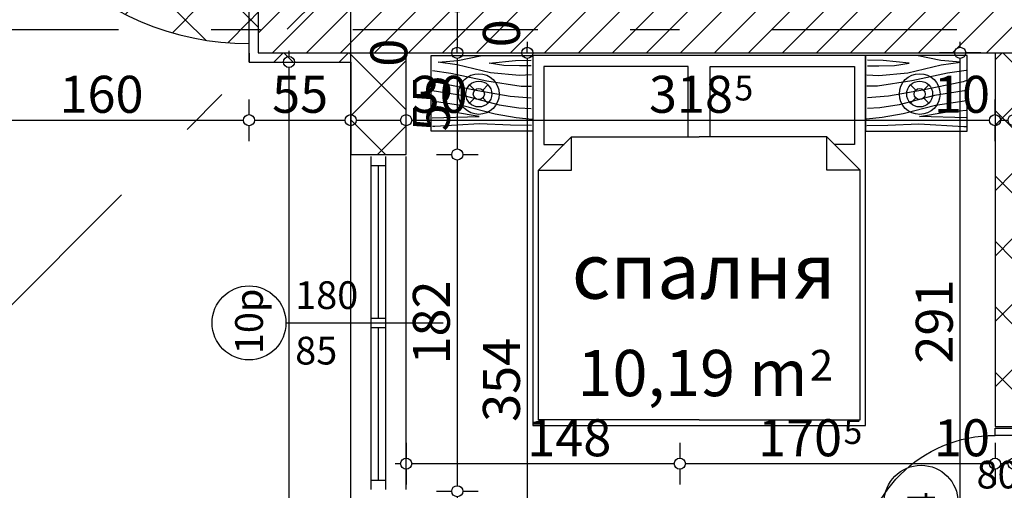
# Model space of a CAD drawing. Extents: x 77007 to 84529, y 86492 to 93883.
# Drawn here: x 78364 to 78896, y 87604 to 87858 of the extents above; entities that cross this region are included whole.
import ezdxf
from ezdxf.enums import TextEntityAlignment as Align

# ---------------------------------------------------------------- set-up
doc = ezdxf.new("R2010")
doc.units = 0
doc.header["$MEASUREMENT"] = 0
doc.linetypes.add('Double Dashed copy', pattern=[226.666667, 100, -50, 26.666667, -50])
for name, color, linetype in [('0help', 7, 'Continuous'), ('ArchiCAD', 7, 'Continuous'), ('bani', 7, 'Continuous'), ('Fills', 7, 'Continuous'), ('koloni', 7, 'Continuous'), ('KOTI-ext', 7, 'Continuous'), ('TEXT', 7, 'Continuous'), ('wall-ext', 7, 'Continuous')]:
    doc.layers.add(name, color=color, linetype=linetype)
doc.styles.add('GENERATED_STYLE_1', font='TIMES.TTF')
doc.dimstyles.new('Dimstyle_1D5E8', dxfattribs={"dimtxt": 20, "dimasz": 7.5, "dimexe": 0.18, "dimexo": 0, "dimgap": 0.09, "dimtad": 1, "dimdec": 0, "dimzin": 0, "dimdsep": 46, "dimtxsty": 'GENERATED_STYLE_1', "dimblk": 'ARROWHEAD_1', "dimblk1": 'ARROWHEAD_1', "dimblk2": 'ARROWHEAD_1', "dimcen": 0.09, "dimclrd": 11, "dimclre": 11, "dimclrt": 11, "dimazin": 0, "dimtfac": 1, "dimtdec": 4, "dimtmove": 0, "dimatfit": 0, "dimfxl": 0, "dimtolj": 1, "dimtzin": 0, "dimarcsym": 0})
pattern_1 = [(45, (0, 0), (-17.6776695, 17.6776695), []), (135, (0, 0), (17.6776695, 17.6776695), [])]

# ---------------------------------------------------------------- blocks, each defined once
blk = doc.blocks.new('HATCH_142', base_point=(78878.92, 87556.16))
at = {"layer": 'Fills', "color": 133, "style": 'GENERATED_STYLE_1', "oblique": 0}
blk.add_text('10,19 m', height=25, dxfattribs=at).set_placement((78789.99, 87654.56), align=Align.RIGHT)
blk.add_text('2', height=16.67, dxfattribs=at).set_placement((78791.23, 87662.9))
blk = doc.blocks.new('D1_Metal_212')
at = {"color": 0, "linetype": 'Continuous'}
for p, q in [((36.2, 0), (36.2, 72.4)), ((-36.2, 0), (-40, 0)), ((-40, 0), (-40, -10)), ((-36.2, -10), (-36.2, 0)), ((40, 0), (36.2, 0)), ((36.2, 0), (36.2, -10)), ((40, -10), (40, 0)), ((-40, -10), (-36.2, -10)), ((36.2, -10), (40, -10))]:
    blk.add_line(p, q, dxfattribs=at)
blk.add_arc((36.2, 0), 72.4, 90, 180, dxfattribs=at)
blk = doc.blocks.new('Window-Door_Marker_-_70_2899')
at = {"layer": 'ArchiCAD', "color": 11, "linetype": 'Continuous'}
blk.add_line((0, -30), (0, 20), dxfattribs=at)
blk.add_circle((0, -50), 20, dxfattribs=at)
at = {"layer": 'ArchiCAD', "color": 11, "style": 'GENERATED_STYLE_1'}
for tag, p, rotation in [('AC_WIDO_A_SIZE', (-7.5, -20), 90), ('AC_WIDO_B_SIZE', (22.5, -20), 90), ('AC_MarkerText_1', (5.625, -42.5), 180)]:
    blk.add_attdef(tag, p, '', height=15, rotation=rotation, dxfattribs=at)
blk = doc.blocks.new('D1_Metal_213')
at = {"color": 0, "linetype": 'Continuous'}
for p, q in [((36.2, 0), (36.2, 72.4)), ((-36.2, 0), (-40, 0)), ((-40, 0), (-40, -10)), ((-36.2, -10), (-36.2, 0)), ((40, 0), (36.2, 0)), ((36.2, 0), (36.2, -10)), ((40, -10), (40, 0)), ((-40, -10), (-36.2, -10)), ((36.2, -10), (40, -10))]:
    blk.add_line(p, q, dxfattribs=at)
blk.add_arc((36.2, 0), 72.4, 90, 180, dxfattribs=at)
blk = doc.blocks.new('Window-Door_Marker_-_70_2900')
at = {"layer": 'ArchiCAD', "color": 11, "linetype": 'Continuous'}
blk.add_line((0, -30), (0, 20), dxfattribs=at)
blk.add_circle((0, -50), 20, dxfattribs=at)
at = {"layer": 'ArchiCAD', "color": 11, "style": 'GENERATED_STYLE_1'}
for tag, p, rotation in [('AC_WIDO_A_SIZE', (-7.5, -20), 90), ('AC_WIDO_B_SIZE', (22.5, -20), 90), ('AC_MarkerText_1', (5.625, -42.5), 180)]:
    blk.add_attdef(tag, p, '', height=15, rotation=rotation, dxfattribs=at)
blk = doc.blocks.new('WALL_612', base_point=(78891.42, 87840.17))
at = {"layer": 'wall-ext'}
h = blk.add_hatch(dxfattribs=at)
h.set_pattern_fill('CONCRETE BLOCK', scale=25, angle=45, style=0, pattern_type=0)
h.set_pattern_definition(pattern_1)
h.paths.add_polyline_path([(78901.42, 87840.16), (78891.42, 87840.16), (78891.42, 87638.17), (78901.42, 87638.17)], flags=0)
h = blk.add_hatch(dxfattribs=at)
h.set_pattern_fill('CONCRETE BLOCK', scale=25, angle=45, style=0, pattern_type=0)
h.set_pattern_definition(pattern_1)
h.paths.add_polyline_path([(78901.42, 87394.16), (78891.42, 87394.16), (78891.42, 87115.17), (78901.42, 87115.17)], flags=0)
at = {"layer": 'wall-ext', "color": 7, "linetype": 'Continuous'}
for p, q in [((78891.42, 87840.17), (78891.42, 87638.17)), ((78901.42, 87657.67), (78901.42, 87840.17)), ((78901.42, 87638.17), (78901.42, 87647.67)), ((78891.42, 87638.17), (78901.42, 87638.17)), ((78891.42, 87394.16), (78901.42, 87394.16)), ((78891.42, 87394.16), (78891.42, 87115.17)), ((78901.42, 87115.17), (78901.42, 87394.16))]:
    blk.add_line(p, q, dxfattribs=at)
at = {"layer": 'wall-ext', "color": 133, "xscale": -1, "rotation": 90}
blk.add_blockref('D1_Metal_213', (78891.42, 87597.17), dxfattribs=at)
at = {"layer": 'wall-ext', "color": 133, "rotation": 270}
for name, p in [('Window-Door_Marker_-_70_2900', (78901.42, 87597.17)), ('Window-Door_Marker_-_70_2899', (78901.42, 87435.16))]:
    blk.add_blockref(name, p, dxfattribs=at).add_auto_attribs({'AC_MarkerText_1': '4', 'AC_WIDO_A_SIZE': '80', 'AC_WIDO_B_SIZE': '210'})
at = {"layer": 'wall-ext', "color": 133, "rotation": 90}
blk.add_blockref('D1_Metal_212', (78891.42, 87435.16), dxfattribs=at)
blk = doc.blocks.new('W_Ribbon_191')
at = {"color": 0, "linetype": 'Continuous'}
for p, q in [((-90, 11), (90, 11)), ((-90, 0), (90, 0)), ((-85, 0), (-85, -8)), ((-2.5, 0), (-2.5, -8)), ((2.5, 0), (2.5, -8)), ((85, 0), (85, -8)), ((-85, -4), (-2.5, -4)), ((2.5, -4), (85, -4)), ((-90, -8), (90, -8)), ((-90, -19), (90, -19))]:
    blk.add_line(p, q, dxfattribs=at)
blk = doc.blocks.new('Window-Door_Marker_-_70_2914')
at = {"layer": 'ArchiCAD', "color": 11, "linetype": 'Continuous'}
blk.add_line((0, 35), (0, -50), dxfattribs=at)
blk.add_circle((0, 55), 20, dxfattribs=at)
at = {"layer": 'ArchiCAD', "color": 11, "style": 'GENERATED_STYLE_1'}
blk.add_attdef('AC_MarkerText_1', (-16.875, 47.5), '', height=15, dxfattribs=at)
for tag, p in [('AC_WIDO_B_SIZE', (-22.5, 30)), ('AC_WIDO_A_SIZE', (7.5, 30))]:
    blk.add_attdef(tag, p, '', height=15, rotation=-90, dxfattribs=at)
blk = doc.blocks.new('WALL_630', base_point=(78542.92, 87115.17))
at = {"layer": 'wall-ext'}
h = blk.add_hatch(dxfattribs=at)
h.set_pattern_fill('CONCRETE BLOCK', scale=25, angle=45, style=0, pattern_type=0)
h.set_pattern_definition(pattern_1)
h.paths.add_polyline_path([(78542.92, 87835.16), (78542.92, 87835.06), (78572.92, 87835.06), (78572.92, 87840.16), (78547.92, 87840.16)], flags=0)
h = blk.add_hatch(dxfattribs=at)
h.set_pattern_fill('CONCRETE BLOCK', scale=25, angle=45, style=0, pattern_type=0)
h.set_pattern_definition(pattern_1)
h.paths.add_polyline_path([(78572.92, 87835.06), (78542.92, 87835.06), (78542.92, 87785.17), (78572.92, 87785.17)], flags=0)
at = {"layer": 'wall-ext', "color": 7, "linetype": 'Continuous'}
for p, q in [((78572.92, 87785.17), (78572.92, 87840.16)), ((78542.92, 87835.16), (78542.92, 87785.17)), ((78542.92, 87785.17), (78572.92, 87785.17))]:
    blk.add_line(p, q, dxfattribs=at)
at = {"layer": 'wall-ext', "color": 4, "rotation": 90}
blk.add_blockref('W_Ribbon_191', (78553.92, 87694.17), dxfattribs=at)
blk.add_blockref('Window-Door_Marker_-_70_2914', (78542.92, 87694.17), dxfattribs=at).add_auto_attribs({'AC_MarkerText_1': '10p', 'AC_WIDO_A_SIZE': '180', 'AC_WIDO_B_SIZE': '85'})
blk = doc.blocks.new('WALL_631', base_point=(78487.92, 87865.16))
at = {"layer": 'wall-ext'}
h = blk.add_hatch(dxfattribs=at)
h.set_pattern_fill('CONCRETE BLOCK', scale=25, angle=45, style=0, pattern_type=0)
h.set_pattern_definition(pattern_1)
h.paths.add_polyline_path([(78492.92, 87835.16), (78492.92, 87865.16), (78487.52, 87865.16), (78487.92, 87835.16)], flags=0)
h = blk.add_hatch(dxfattribs=at)
h.set_pattern_fill('CONCRETE BLOCK', scale=25, angle=45, style=0, pattern_type=0)
h.set_pattern_definition(pattern_1)
h.paths.add_polyline_path([(78492.92, 87840.16), (78492.92, 87835.16), (78542.92, 87835.16), (78547.92, 87840.16)], flags=0)
at = {"layer": 'wall-ext', "color": 7, "linetype": 'Continuous'}
for p, q in [((78572.92, 87865.16), (78487.52, 87865.16)), ((78487.79, 87845.16), (78487.92, 87835.16)), ((78487.92, 87835.16), (78542.92, 87835.16))]:
    blk.add_line(p, q, dxfattribs=at)
blk = doc.blocks.new('WALL_778', base_point=(78357.92, 87995.17))
at = {"layer": 'wall-ext'}
h = blk.add_hatch(dxfattribs=at)
h.set_pattern_fill('CONCRETE BLOCK', scale=25, angle=45, style=0, pattern_type=0)
h.set_pattern_definition(pattern_1)
h.paths.add_polyline_path([(78337.92, 87994.73, 0.413361), (78487.92, 87845.16), (78487.52, 87865.16, -0.412382), (78357.92, 87994.76)], flags=0)
at = {"layer": 'wall-ext', "color": 7, "linetype": 'Continuous'}
for radius, start, end in [(150, 180.1669, 270), (130, 180.1793, 269.8207)]:
    blk.add_arc((78487.92, 87995.17), radius, start, end, dxfattribs=at)
blk = doc.blocks.new('COLUMN_278', base_point=(78730.92, 87852.66))
at = {"layer": 'koloni'}
h = blk.add_hatch(dxfattribs=at)
h.set_pattern_fill('COMMON BRICK', color=1, scale=13, angle=45, style=0, pattern_type=0)
h.set_pattern_definition([(45, (0, 0), (-9.1923878, 9.1923878), [])])
h.paths.add_polyline_path([(78968.92, 87865.16), (78492.92, 87865.16), (78492.92, 87840.16), (78968.92, 87840.16)], flags=0)
at = {"layer": 'koloni', "color": 30, "linetype": 'Continuous'}
blk.add_lwpolyline([(78968.92, 87865.16), (78492.92, 87865.16), (78492.92, 87840.16), (78968.92, 87840.16)], close=True, dxfattribs=at)
blk = doc.blocks.new('PLR_BIBF2-7')
at = {"layer": '0help', "color": 0, "linetype": 'ByBlock'}
for p, q in [((320, -64), (-320, -64)), ((-320, -64), (-320, -704)), ((-297, -103.7), (-312, -104.1)), ((-15, -126.2), (-297, -103.7)), ((180, -115.7), (-15, -126.2)), ((312, -112.2), (180, -115.7)), ((320, -704), (320, -64)), ((-314.1, -176.8), (-18, -189.2)), ((84, -211.7), (216, -180.2)), ((216, -180.2), (315, -166.7)), ((-180, -225.2), (-312.1, -243.4)), ((-18, -189.2), (-180, -225.2)), ((-120, -280.2), (84, -211.7)), ((-314.2, -321.2), (-120, -280.2)), ((-114, -364.7), (108, -288.2)), ((108, -288.2), (231, -261.2)), ((231, -261.2), (309, -256.7)), ((-314, -407.1), (-114, -364.7)), ((-27, -409.7), (177, -360.2)), ((177, -360.2), (309, -346.7)), ((-294, -482.7), (-27, -409.7)), ((-314.1, -493.7), (-294, -482.7)), ((-195, -553.7), (30, -490.7)), ((30, -490.7), (246, -445.7)), ((246, -445.7), (312, -445.7)), ((-311.9, -576.8), (-195, -553.7)), ((237, -535.7), (54, -558.2)), ((312, -540.2), (237, -535.7)), ((54, -558.2), (-156, -625.7)), ((237, -616.7), (138, -621.2)), ((309, -617.7), (237, -616.7)), ((-156, -625.7), (-276, -648.2)), ((-276, -648.2), (-153, -661.7)), ((-153, -661.7), (-9.9, -700.3)), ((138, -621.2), (45, -639.2)), ((45, -639.2), (210, -661.7)), ((210, -661.7), (309, -665.2)), ((-320, -704), (320, -704))]:
    blk.add_line(p, q, dxfattribs=at)
blk = doc.blocks.new('PLN_BIBF2-7')
at = {"layer": '0help', "color": 0, "linetype": 'ByBlock'}
for p, q in [((320, -64), (-320, -64)), ((-320, -64), (-320, -704)), ((-297, -103.7), (-312, -104.1)), ((-15, -126.2), (-297, -103.7)), ((180, -115.7), (-15, -126.2)), ((312, -112.2), (180, -115.7)), ((320, -704), (320, -64)), ((-314.1, -176.8), (-18, -189.2)), ((84, -211.7), (216, -180.2)), ((216, -180.2), (315, -166.7)), ((-180, -225.2), (-312.1, -243.4)), ((-18, -189.2), (-180, -225.2)), ((-120, -280.2), (84, -211.7)), ((-314.2, -321.2), (-120, -280.2)), ((-114, -364.7), (108, -288.2)), ((108, -288.2), (231, -261.2)), ((231, -261.2), (309, -256.7)), ((-314, -407.1), (-114, -364.7)), ((-27, -409.7), (177, -360.2)), ((177, -360.2), (309, -346.7)), ((-294, -482.7), (-27, -409.7)), ((-314.1, -493.7), (-294, -482.7)), ((-195, -553.7), (30, -490.7)), ((30, -490.7), (246, -445.7)), ((246, -445.7), (312, -445.7)), ((-311.9, -576.8), (-195, -553.7)), ((237, -535.7), (54, -558.2)), ((312, -540.2), (237, -535.7)), ((54, -558.2), (-156, -625.7)), ((237, -616.7), (138, -621.2)), ((309, -617.7), (237, -616.7)), ((-156, -625.7), (-276, -648.2)), ((-276, -648.2), (-153, -661.7)), ((-153, -661.7), (-9.9, -700.3)), ((138, -621.2), (45, -639.2)), ((45, -639.2), (210, -661.7)), ((210, -661.7), (309, -665.2)), ((-320, -704), (320, -704))]:
    blk.add_line(p, q, dxfattribs=at)
blk = doc.blocks.new('Bed_Double_01_678')
at = {"layer": '0help', "color": 0, "linetype": 'ByBlock'}
for p, q in [((180, 200), (0, 200)), ((0, 200), (0, 0)), ((180, 0), (180, 200)), ((84, 194), (6, 194)), ((6, 194), (6, 152)), ((84, 156), (84, 194)), ((96, 156), (96, 194)), ((96, 194), (174, 194)), ((174, 194), (174, 152)), ((21, 156), (3, 138)), ((21, 138), (21, 156)), ((21, 156), (90, 156)), ((159, 156), (90, 156)), ((159, 138), (159, 156)), ((159, 156), (177, 138)), ((6, 152), (17, 152)), ((174, 152), (163, 152)), ((3, 3), (3, 138)), ((3, 138), (21, 138)), ((177, 138), (159, 138)), ((177, 3), (177, 138)), ((0, 0), (180, 0)), ((90, 3), (3, 3)), ((90, 3), (177, 3))]:
    blk.add_line(p, q, dxfattribs=at)
blk = doc.blocks.new('*D1501')
at = {"layer": 'KOTI-ext', "color": 11, "linetype": 'Continuous'}
for p, q in [((78872.55, 87843.17), (78872.55, 87846.17)), ((78869.55, 87840.17), (78861.3, 87840.17)), ((78872.55, 87552.17), (78872.55, 87837.17)), ((78883.8, 87840.17), (78875.55, 87840.17)), ((78869.55, 87549.17), (78861.3, 87549.17)), ((78883.8, 87549.17), (78875.55, 87549.17))]:
    blk.add_line(p, q, dxfattribs=at)
for centre in [(78872.55, 87840.17), (78872.55, 87549.17)]:
    blk.add_circle(centre, 3, dxfattribs=at)
at = {"layer": 'KOTI-ext', "color": 11, "style": 'GENERATED_STYLE_1', "oblique": 0}
for s, p in [('291', (78868.55, 87672.17)), ('10', (78868.55, 87554.17))]:
    blk.add_text(s, height=20, rotation=90, dxfattribs=at).set_placement(p)
blk = doc.blocks.new('ARROWHEAD_1')
at = {"color": 0, "linetype": 'Continuous'}
blk.add_line((0, 0), (-1, 0), dxfattribs=at)
blk.add_circle((0, 0), 0.25, dxfattribs=at)
blk = doc.blocks.new('*D1526')
at = {"layer": 'KOTI-ext', "color": 11, "linetype": 'Continuous'}
for p, q in [((78638.43, 87846.16), (78638.43, 87843.16)), ((78638.43, 87840.16), (78638.43, 87843.15)), ((78627.18, 87840.16), (78635.43, 87840.16)), ((78627.18, 87840.15), (78635.43, 87840.15)), ((78641.43, 87840.16), (78649.68, 87840.16)), ((78641.43, 87840.15), (78649.68, 87840.15))]:
    blk.add_line(p, q, dxfattribs=at)
for centre in [(78638.43, 87840.16), (78638.43, 87840.15)]:
    blk.add_circle(centre, 3, dxfattribs=at)
at = {"layer": 'KOTI-ext', "color": 11, "style": 'GENERATED_STYLE_1', "oblique": 0}
blk.add_text('0', height=20, rotation=90, dxfattribs=at).set_placement((78634.43, 87843.16))
blk = doc.blocks.new('*D1527')
at = {"layer": 'KOTI-ext', "color": 11, "linetype": 'Continuous'}
for p, q in [((78627.18, 87840.15), (78635.43, 87840.15)), ((78638.43, 87837.15), (78638.43, 87489.17)), ((78641.43, 87840.15), (78649.68, 87840.15)), ((78627.18, 87486.17), (78635.43, 87486.17)), ((78641.43, 87486.17), (78649.68, 87486.17))]:
    blk.add_line(p, q, dxfattribs=at)
for centre in [(78638.43, 87840.15), (78638.43, 87486.17)]:
    blk.add_circle(centre, 3, dxfattribs=at)
at = {"layer": 'KOTI-ext', "color": 11, "style": 'GENERATED_STYLE_1', "oblique": 0}
blk.add_text('354', height=20, rotation=90, dxfattribs=at).set_placement((78634.43, 87640.66))
blk = doc.blocks.new('*D1662')
at = {"layer": 'KOTI-ext', "color": 11, "linetype": 'Continuous'}
for p, q in [((78600.54, 87871.17), (78600.54, 87868.17)), ((78589.29, 87865.17), (78597.54, 87865.17)), ((78603.54, 87865.17), (78611.79, 87865.17)), ((78600.54, 87862.17), (78600.54, 87843.16)), ((78600.54, 87840.16), (78600.54, 87843.15)), ((78589.29, 87840.16), (78597.54, 87840.16)), ((78603.54, 87840.16), (78611.79, 87840.16))]:
    blk.add_line(p, q, dxfattribs=at)
for centre in [(78600.54, 87865.17), (78600.54, 87840.16)]:
    blk.add_circle(centre, 3, dxfattribs=at)
at = {"layer": 'KOTI-ext', "color": 11, "style": 'GENERATED_STYLE_1', "oblique": 0}
blk.add_text('25', height=20, rotation=90, dxfattribs=at).set_placement((78596.54, 87868.17))
blk = doc.blocks.new('*D1663')
at = {"layer": 'KOTI-ext', "color": 11, "linetype": 'Continuous'}
for p, q in [((78589.29, 87840.16), (78597.54, 87840.16)), ((78589.29, 87840.15), (78597.54, 87840.15)), ((78603.54, 87840.16), (78611.79, 87840.16)), ((78603.54, 87840.15), (78611.79, 87840.15))]:
    blk.add_line(p, q, dxfattribs=at)
for centre in [(78600.54, 87840.16), (78600.54, 87840.15)]:
    blk.add_circle(centre, 3, dxfattribs=at)
blk = doc.blocks.new('*D1664')
at = {"layer": 'KOTI-ext', "color": 11, "linetype": 'Continuous'}
for p, q in [((78589.29, 87840.15), (78597.54, 87840.15)), ((78600.54, 87837.15), (78600.54, 87788.17)), ((78603.54, 87840.15), (78611.79, 87840.15)), ((78589.29, 87785.17), (78597.54, 87785.17)), ((78603.54, 87785.17), (78611.79, 87785.17))]:
    blk.add_line(p, q, dxfattribs=at)
for centre in [(78600.54, 87840.15), (78600.54, 87785.17)]:
    blk.add_circle(centre, 3, dxfattribs=at)
at = {"layer": 'KOTI-ext', "color": 11, "style": 'GENERATED_STYLE_1', "oblique": 0}
for s, p in [('0', (78573.54, 87832.66)), ('55', (78596.54, 87797.66))]:
    blk.add_text(s, height=20, rotation=90, dxfattribs=at).set_placement(p)
blk = doc.blocks.new('*D1665')
at = {"layer": 'KOTI-ext', "color": 11, "linetype": 'Continuous'}
for p, q in [((78589.29, 87785.17), (78597.54, 87785.17)), ((78603.54, 87785.17), (78611.79, 87785.17)), ((78600.54, 87782.17), (78600.54, 87606.17)), ((78589.29, 87603.17), (78597.54, 87603.17)), ((78603.54, 87603.17), (78611.79, 87603.17))]:
    blk.add_line(p, q, dxfattribs=at)
for centre in [(78600.54, 87785.17), (78600.54, 87603.17)]:
    blk.add_circle(centre, 3, dxfattribs=at)
at = {"layer": 'KOTI-ext', "color": 11, "style": 'GENERATED_STYLE_1', "oblique": 0}
blk.add_text('182', height=20, rotation=90, dxfattribs=at).set_placement((78596.54, 87671.67))
blk = doc.blocks.new('*D1666')
at = {"layer": 'KOTI-ext', "color": 11, "linetype": 'Continuous'}
for p, q in [((78589.29, 87603.17), (78597.54, 87603.17)), ((78603.54, 87603.17), (78611.79, 87603.17)), ((78600.54, 87600.17), (78600.54, 87489.17)), ((78589.29, 87486.17), (78597.54, 87486.17)), ((78603.54, 87486.17), (78611.79, 87486.17))]:
    blk.add_line(p, q, dxfattribs=at)
for centre in [(78600.54, 87603.17), (78600.54, 87486.17)]:
    blk.add_circle(centre, 3, dxfattribs=at)
at = {"layer": 'KOTI-ext', "color": 11, "style": 'GENERATED_STYLE_1', "oblique": 0}
blk.add_text('117', height=20, rotation=90, dxfattribs=at).set_placement((78596.54, 87522.17))
blk = doc.blocks.new('*D1717')
at = {"layer": 'KOTI-ext', "color": 11, "linetype": 'Continuous'}
for p, q in [((78509.52, 87841.16), (78509.52, 87838.16)), ((78498.27, 87835.16), (78506.52, 87835.16)), ((78509.52, 87832.16), (78509.52, 87088.17)), ((78512.52, 87835.16), (78520.77, 87835.16)), ((78498.27, 87085.17), (78506.52, 87085.17)), ((78512.52, 87085.17), (78520.77, 87085.17))]:
    blk.add_line(p, q, dxfattribs=at)
for centre in [(78509.52, 87835.16), (78509.52, 87085.17)]:
    blk.add_circle(centre, 3, dxfattribs=at)
at = {"layer": 'KOTI-ext', "color": 11, "style": 'GENERATED_STYLE_1', "oblique": 0}
blk.add_text('750', height=20, rotation=90, dxfattribs=at).set_placement((78505.52, 87437.67))
blk = doc.blocks.new('*D2342')
at = {"layer": 'KOTI-ext', "color": 11, "linetype": 'Continuous'}
for p, q in [((78327.92, 87806.74), (78327.92, 87814.99)), ((78487.92, 87806.74), (78487.92, 87814.99)), ((78321.92, 87803.74), (78324.92, 87803.74)), ((78330.92, 87803.74), (78484.92, 87803.74)), ((78327.92, 87792.49), (78327.92, 87800.74)), ((78487.92, 87792.49), (78487.92, 87800.74))]:
    blk.add_line(p, q, dxfattribs=at)
for centre in [(78327.92, 87803.74), (78487.92, 87803.74)]:
    blk.add_circle(centre, 3, dxfattribs=at)
at = {"layer": 'KOTI-ext', "color": 11, "style": 'GENERATED_STYLE_1', "oblique": 0}
blk.add_text('160', height=20, dxfattribs=at).set_placement((78385.42, 87807.74))
blk = doc.blocks.new('*D2343')
at = {"layer": 'KOTI-ext', "color": 11, "linetype": 'Continuous'}
for p, q in [((78487.92, 87806.74), (78487.92, 87814.99)), ((78542.92, 87806.74), (78542.92, 87814.99)), ((78490.92, 87803.74), (78539.92, 87803.74)), ((78487.92, 87792.49), (78487.92, 87800.74)), ((78542.92, 87792.49), (78542.92, 87800.74))]:
    blk.add_line(p, q, dxfattribs=at)
for centre in [(78487.92, 87803.74), (78542.92, 87803.74)]:
    blk.add_circle(centre, 3, dxfattribs=at)
at = {"layer": 'KOTI-ext', "color": 11, "style": 'GENERATED_STYLE_1', "oblique": 0}
blk.add_text('55', height=20, dxfattribs=at).set_placement((78500.42, 87807.74))
blk = doc.blocks.new('*D2344')
at = {"layer": 'KOTI-ext', "color": 11, "linetype": 'Continuous'}
for p, q in [((78542.92, 87806.74), (78542.92, 87814.99)), ((78572.92, 87806.74), (78572.92, 87814.99)), ((78545.92, 87803.74), (78569.92, 87803.74)), ((78542.92, 87792.49), (78542.92, 87800.74)), ((78572.92, 87792.49), (78572.92, 87800.74))]:
    blk.add_line(p, q, dxfattribs=at)
for centre in [(78542.92, 87803.74), (78572.92, 87803.74)]:
    blk.add_circle(centre, 3, dxfattribs=at)
blk = doc.blocks.new('*D2345')
at = {"layer": 'KOTI-ext', "color": 11, "linetype": 'Continuous'}
for p, q in [((78572.92, 87806.74), (78572.92, 87814.99)), ((78891.42, 87806.74), (78891.42, 87814.99)), ((78575.92, 87803.74), (78888.42, 87803.74)), ((78572.92, 87792.49), (78572.92, 87800.74)), ((78891.42, 87792.49), (78891.42, 87800.74))]:
    blk.add_line(p, q, dxfattribs=at)
for centre in [(78572.92, 87803.74), (78891.42, 87803.74)]:
    blk.add_circle(centre, 3, dxfattribs=at)
at = {"layer": 'KOTI-ext', "color": 11, "style": 'GENERATED_STYLE_1', "oblique": 0}
for s, height, p in [('30', 20, (78575.92, 87807.74)), ('5', 13.33, (78750.5, 87814.41)), ('10', 20, (78858.42, 87807.74))]:
    blk.add_text(s, height=height, dxfattribs=at).set_placement(p)
blk.add_text('318', height=20, dxfattribs=at).set_placement((78749.67, 87807.74), align=Align.RIGHT)
blk = doc.blocks.new('*D2346')
at = {"layer": 'KOTI-ext', "color": 11, "linetype": 'Continuous'}
for p, q in [((78891.42, 87806.74), (78891.42, 87814.99)), ((78901.42, 87806.74), (78901.42, 87814.99)), ((78894.42, 87803.74), (78898.42, 87803.74)), ((78891.42, 87792.49), (78891.42, 87800.74)), ((78901.42, 87792.49), (78901.42, 87800.74))]:
    blk.add_line(p, q, dxfattribs=at)
for centre in [(78891.42, 87803.74), (78901.42, 87803.74)]:
    blk.add_circle(centre, 3, dxfattribs=at)
blk = doc.blocks.new('*D2795')
at = {"layer": 'KOTI-ext', "color": 11, "linetype": 'Continuous'}
for p, q in [((78891.42, 87629.31), (78891.42, 87621.06)), ((78901.42, 87629.31), (78901.42, 87621.06)), ((78898.42, 87618.06), (78894.42, 87618.06)), ((78891.42, 87615.06), (78891.42, 87606.81)), ((78901.42, 87615.06), (78901.42, 87606.81))]:
    blk.add_line(p, q, dxfattribs=at)
for centre in [(78891.42, 87618.06), (78901.42, 87618.06)]:
    blk.add_circle(centre, 3, dxfattribs=at)
blk = doc.blocks.new('*D2796')
at = {"layer": 'KOTI-ext', "color": 11, "linetype": 'Continuous'}
for p, q in [((78720.92, 87629.31), (78720.92, 87621.06)), ((78891.42, 87629.31), (78891.42, 87621.06)), ((78888.42, 87618.06), (78723.92, 87618.06)), ((78720.92, 87615.06), (78720.92, 87606.81)), ((78891.42, 87615.06), (78891.42, 87606.81))]:
    blk.add_line(p, q, dxfattribs=at)
for centre in [(78720.92, 87618.06), (78891.42, 87618.06)]:
    blk.add_circle(centre, 3, dxfattribs=at)
at = {"layer": 'KOTI-ext', "color": 11, "style": 'GENERATED_STYLE_1', "oblique": 0}
blk.add_text('170', height=20, dxfattribs=at).set_placement((78808.67, 87622.06), align=Align.RIGHT)
for s, height, p in [('5', 13.33, (78809.5, 87628.72)), ('10', 20, (78858.42, 87622.06))]:
    blk.add_text(s, height=height, dxfattribs=at).set_placement(p)
blk = doc.blocks.new('*D2797')
at = {"layer": 'KOTI-ext', "color": 11, "linetype": 'Continuous'}
for p, q in [((78572.92, 87629.31), (78572.92, 87621.06)), ((78720.92, 87629.31), (78720.92, 87621.06)), ((78569.92, 87618.06), (78566.92, 87618.06)), ((78717.92, 87618.06), (78575.92, 87618.06)), ((78572.92, 87615.06), (78572.92, 87606.81)), ((78720.92, 87615.06), (78720.92, 87606.81))]:
    blk.add_line(p, q, dxfattribs=at)
for centre in [(78572.92, 87618.06), (78720.92, 87618.06)]:
    blk.add_circle(centre, 3, dxfattribs=at)
at = {"layer": 'KOTI-ext', "color": 11, "style": 'GENERATED_STYLE_1', "oblique": 0}
blk.add_text('148', height=20, rotation=360, dxfattribs=at).set_placement((78638.43, 87622.06))
blk = doc.blocks.new('DIM_707', base_point=(78872.55, 87085.17))
at = {"layer": 'KOTI-ext', "color": 11, "linetype": 'Continuous'}
dim = blk.add_linear_dim(base=(78872.55, 87085.17), p1=(78811.17, 87549.17), p2=(78891.42, 87840.17), angle=90, dimstyle='Dimstyle_1D5E8', dxfattribs=at)
dim.commit()
dim.dimension.update_dxf_attribs({"geometry": '*D1501', "text_midpoint": (78858.55, 87679.67), "text_rotation": 90})
blk = doc.blocks.new('DIM_712', base_point=(78638.43, 87840.15))
at = {"layer": 'KOTI-ext', "color": 11, "linetype": 'Continuous'}
for p1, p2, picture, middle in [((78620.88, 87840.16), (78722.21, 87840.15), '*D1526', (78624.43, 87858.16)), ((78722.21, 87840.15), (78651.92, 87486.17), '*D1527', (78624.43, 87648.16))]:
    dim = blk.add_linear_dim(base=(78638.43, 87840.15), p1=p1, p2=p2, angle=270, dimstyle='Dimstyle_1D5E8', dxfattribs=at)
    dim.commit()
    dim.dimension.update_dxf_attribs({"geometry": picture, "text_midpoint": middle, "text_rotation": 270})
blk = doc.blocks.new('DIM_731', base_point=(78600.54, 87840.16))
at = {"layer": 'KOTI-ext', "color": 11, "linetype": 'Continuous'}
for p1, p2, picture, middle in [((79573.67, 87865.17), (78620.88, 87840.16), '*D1662', (78586.54, 87883.17)), ((78722.21, 87840.15), (78542.92, 87785.17), '*D1664', (78586.54, 87805.16)), ((78620.88, 87840.16), (78722.21, 87840.15), '*D1663', (78563.54, 87847.66)), ((78542.92, 87603.17), (78651.92, 87486.17), '*D1666', (78586.54, 87537.17))]:
    dim = blk.add_linear_dim(base=(78600.54, 87840.16), p1=p1, p2=p2, angle=270, dimstyle='Dimstyle_1D5E8', dxfattribs=at)
    dim.commit()
    dim.dimension.update_dxf_attribs({"geometry": picture, "text_midpoint": middle, "text_rotation": 270})
dim = blk.add_aligned_dim(p1=(78542.92, 87785.17), p2=(78542.92, 87603.17), distance=57.61, dimstyle='Dimstyle_1D5E8', dxfattribs=at)
dim.commit()
dim.dimension.update_dxf_attribs({"geometry": '*D1665', "text_midpoint": (78586.54, 87679.17), "text_rotation": 270})
blk = doc.blocks.new('DIM_742', base_point=(78509.52, 87085.17))
at = {"layer": 'KOTI-ext', "color": 11, "linetype": 'Continuous'}
dim = blk.add_linear_dim(base=(78509.52, 87085.17), p1=(78487.92, 87835.16), p2=(78542.92, 87085.17), angle=270, dimstyle='Dimstyle_1D5E8', dxfattribs=at)
dim.commit()
dim.dimension.update_dxf_attribs({"geometry": '*D1717', "text_midpoint": (78495.52, 87452.67), "text_rotation": 270})
blk = doc.blocks.new('DIM_1520', base_point=(78487.92, 87803.74))
at = {"layer": 'KOTI-ext', "color": 11, "linetype": 'Continuous'}
for base, p1, p2, picture, middle in [((78487.92, 87803.74), (78327.92, 88085.16), (78487.92, 87835.16), '*D2342', (78392.92, 87817.74)), ((78487.92, 87803.74), (78487.92, 87835.16), (78542.92, 87490.17), '*D2343', (78507.92, 87817.74)), ((78487.92180156, 87803.73930536), (78572.92180156, 87490.1662943), (78891.42180156, 87477.66760516), '*D2345', (78719.67180025, 87817.73930555))]:
    dim = blk.add_linear_dim(base=base, p1=p1, p2=p2, dimstyle='Dimstyle_1D5E8', dxfattribs=at)
    dim.commit()
    dim.dimension.update_dxf_attribs({"geometry": picture, "text_midpoint": middle})
for p1, p2, distance, picture, middle in [((78542.92, 87490.17), (78572.92, 87490.17), 313.57, '*D2344', (78590.92, 87817.74)), ((78891.42, 87477.67), (78901.42, 87477.67), 326.07, '*D2346', (78873.42, 87817.74))]:
    dim = blk.add_aligned_dim(p1=p1, p2=p2, distance=distance, dimstyle='Dimstyle_1D5E8', dxfattribs=at)
    dim.commit()
    dim.dimension.update_dxf_attribs({"geometry": picture, "text_midpoint": middle})
blk = doc.blocks.new('DIM_1794', base_point=(80497.92, 87618.06))
at = {"layer": 'KOTI-ext', "color": 11, "linetype": 'Continuous'}
for base, p1, p2, picture, middle in [((80497.92, 87618.06), (78720.92, 87549.17), (78572.92, 87490.17), '*D2797', (78653.43, 87632.06)), ((80497.9218, 87618.0564), (78891.4218, 87477.6676), (78720.9205, 87549.1676), '*D2796', (78771.1711, 87632.0564))]:
    dim = blk.add_linear_dim(base=base, p1=p1, p2=p2, angle=180, dimstyle='Dimstyle_1D5E8', dxfattribs=at)
    dim.commit()
    dim.dimension.update_dxf_attribs({"geometry": picture, "text_midpoint": middle})
dim = blk.add_aligned_dim(p1=(78901.42, 87477.67), p2=(78891.42, 87477.67), distance=-140.39, dimstyle='Dimstyle_1D5E8', dxfattribs=at)
dim.commit()
dim.dimension.update_dxf_attribs({"geometry": '*D2795', "text_midpoint": (78873.42, 87632.06)})

msp = doc.modelspace()

# ---------------------------------------------------------------- linework, layer by layer
at = {"color": 45, "linetype": 'Double Dashed copy'}
for p, q in [((81464.31, 90808.66), (78109.54, 87453.89)), ((78542.92, 86642.33), (78542.92, 88767.23)), ((80684.06, 87852.67), (78113.85, 87852.67))]:
    msp.add_line(p, q, dxfattribs=at)
at = {"layer": '0help', "color": 133, "linetype": 'Continuous'}
for p, q in [((78610.07, 87820.01), (78607.25, 87822.84)), ((78617.15, 87822.84), (78614.32, 87820.01)), ((78845.7, 87822.84), (78848.53, 87820.01)), ((78852.77, 87820.01), (78855.6, 87822.84)), ((78607.25, 87812.94), (78610.07, 87815.77)), ((78614.32, 87815.77), (78617.15, 87812.94)), ((78848.53, 87815.77), (78845.7, 87812.94)), ((78855.6, 87812.94), (78852.77, 87815.77))]:
    msp.add_line(p, q, dxfattribs=at)
for centre, radius in [((78612.2, 87817.89), 11), ((78850.65, 87817.89), 11), ((78612.2, 87817.89), 7), ((78612.2, 87817.89), 3), ((78850.65, 87817.89), 7), ((78850.65, 87817.89), 3)]:
    msp.add_circle(centre, radius, dxfattribs=at)
at = {"layer": 'bani', "color": 7, "linetype": 'Continuous'}
msp.add_line((78487.92, 87835.16), (78487.92, 87865.16), dxfattribs=at)

# ---------------------------------------------------------------- block references
at = {"layer": '0help', "color": 133, "linetype": 'Continuous', "yscale": 0.06392047220979837, "rotation": 180}
for name, p, xscale in [('PLN_BIBF2-7', (78613.92, 87793.69), -0.0859375051222816), ('PLR_BIBF2-7', (78848.92, 87793.69), 0.0859375051222816)]:
    msp.add_blockref(name, p, dxfattribs=dict(at, xscale=xscale))
at = {"layer": '0help', "color": 133, "linetype": 'Continuous'}
msp.add_blockref('Bed_Double_01_678', (78641.42, 87638.69), dxfattribs=at)
at = {"layer": 'Fills', "color": 20, "linetype": 'Continuous'}
msp.add_blockref('HATCH_142', (78878.92, 87556.16), dxfattribs=at)
at = {"layer": 'koloni', "color": 30}
msp.add_blockref('COLUMN_278', (78730.92, 87852.66), dxfattribs=at)
at = {"layer": 'KOTI-ext', "color": 11, "linetype": 'Continuous'}
for name, p in [('DIM_1520', (78487.92, 87803.74)), ('DIM_731', (78600.54, 87840.16)), ('DIM_712', (78638.43, 87840.15)), ('DIM_742', (78509.52, 87085.17)), ('DIM_707', (78872.55, 87085.17)), ('DIM_1794', (80497.92, 87618.06))]:
    msp.add_blockref(name, p, dxfattribs=at)
at = {"layer": 'wall-ext', "color": 7}
for name, p in [('WALL_778', (78357.92, 87995.17)), ('WALL_631', (78487.92, 87865.16)), ('WALL_630', (78542.92, 87115.17)), ('WALL_612', (78891.42, 87840.17))]:
    msp.add_blockref(name, p, dxfattribs=at)

# ---------------------------------------------------------------- texts
at = {"layer": 'TEXT', "color": 211, "insert": (78733.84, 87737.25), "char_height": 30, "width": 150.0163, "attachment_point": 2, "style": 'GENERATED_STYLE_1'}
msp.add_mtext('{\\fTimes New Roman CYR|b0|i0|c204|p18;спалня}', dxfattribs=at)

doc.saveas('drawing.dxf')
